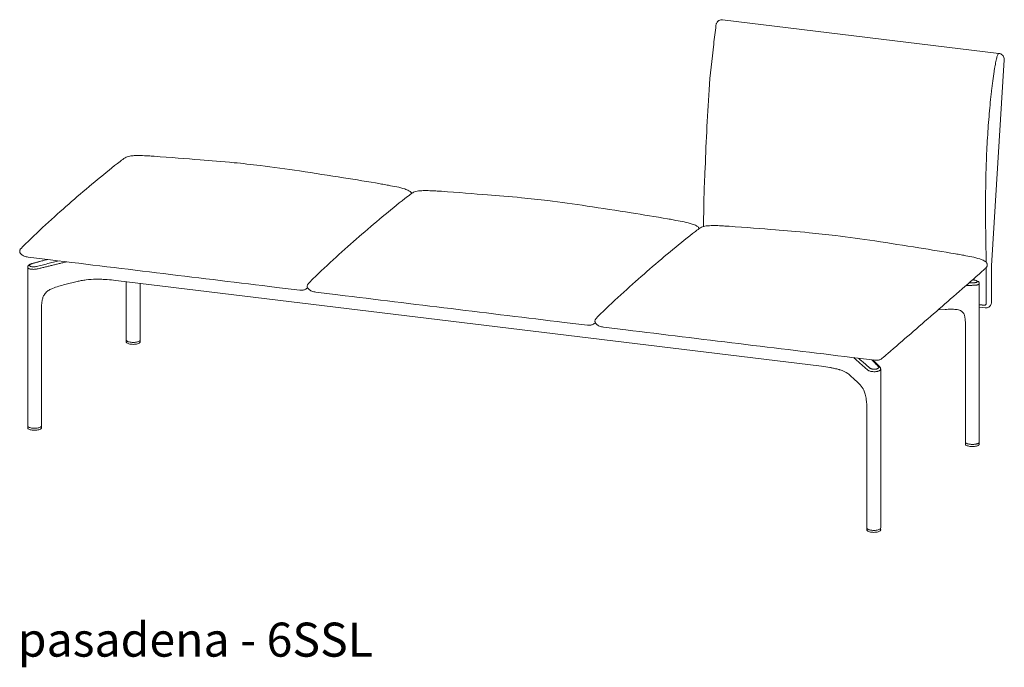
# Model space of a CAD drawing. Extents: x 727 to 1073, y -15548 to 197.
# Drawn here: x 993 to 1069, y -11603 to -11553 of the extents above; entities that cross this region are included whole.
import ezdxf

# ---------------------------------------------------------------- set-up
doc = ezdxf.new("R2010")
doc.units = 0
doc.header["$MEASUREMENT"] = 0
doc.layers.add('2D', color=7, linetype='CONTINUOUS', lineweight=20)
doc.layers.add('NOTES @ 1', color=7, linetype='CONTINUOUS', lineweight=20)
doc.styles.add('PRODUCT NOTES', font='arial.ttf', dxfattribs={"height": 1})

msp = doc.modelspace()

# ---------------------------------------------------------------- linework, layer by layer
at = {"layer": '2D', "extrusion": (-1.53488e-17, 0.945519, 0.325568)}
for p, q in [((1047.473, -11552.692), (1069.068, -11555.32)), ((1069.482, -11555.826), (1068.489, -11571.916)), ((994.705, -11571.414), (993.525, -11571.732)), ((993.193, -11584.416), (993.193, -11572.03)), ((1068.489, -11574.745), (1068.489, -11571.916)), ((997.063, -11573.145), (996.103, -11573.381)), ((1000.079, -11573.049), (1055.21, -11579.76)), ((1000.895, -11577.71), (1000.895, -11573.149)), ((1001.978, -11577.71), (1001.978, -11573.281)), ((1067.529, -11585.689), (1067.529, -11573.303)), ((994.276, -11584.416), (994.276, -11575.166)), ((1064.865, -11575.32), (1064.325, -11575.347)), ((1067.529, -11575.143), (1067.978, -11575.197)), ((1068.338, -11575.081), (1068.324, -11575.093)), ((1066.447, -11585.689), (1066.447, -11576.439)), ((1000.895, -11577.861), (1000.897, -11577.746)), ((1001.975, -11577.746), (1001.977, -11577.861)), ((1059.752, -11579.816), (1059.213, -11579.266)), ((1059.828, -11592.395), (1059.828, -11579.991)), ((1057.846, -11580.841), (1057.391, -11580.434)), ((1058.745, -11592.395), (1058.745, -11583.145)), ((993.193, -11584.567), (993.196, -11584.452)), ((994.273, -11584.452), (994.276, -11584.567)), ((1066.447, -11585.84), (1066.449, -11585.725)), ((1067.527, -11585.725), (1067.529, -11585.84)), ((1058.745, -11592.547), (1058.747, -11592.431)), ((1059.825, -11592.431), (1059.827, -11592.547))]:
    msp.add_line(p, q, dxfattribs=at)
at = {"layer": '2D'}
for points, knots in [([(1045.976, -11568.844), (1046.003, -11568.175), (1046, -11567.525), (1046.031, -11566.124), (1046.061, -11565.391), (1046.191, -11562.538), (1046.261, -11560.373), (1046.506, -11556.993), (1046.64, -11555.792), (1046.843, -11554.112), (1046.909, -11553.621), (1046.961, -11553.125)], [0.428421, 0.428421, 0.428421, 0.428421, 2.531069, 2.531069, 4.813369, 4.813369, 11.450235, 11.450235, 15.042324, 15.042324, 16.54444, 16.54444, 16.54444, 16.54444]), ([(1046.961, -11553.124), (1046.967, -11553.09), (1046.976, -11553.056), (1046.997, -11552.994), (1047.009, -11552.965), (1047.047, -11552.89), (1047.079, -11552.846), (1047.116, -11552.809)], [0, 0, 0, 0, 0.1074321, 0.1074321, 0.2009717, 0.2009717, 0.3598169, 0.3598169, 0.3598169, 0.3598169]), ([(1047.264, -11552.715), (1047.217, -11552.732), (1047.173, -11552.758), (1047.129, -11552.797), (1047.122, -11552.803), (1047.116, -11552.809)], [-1.3561442, -1.3561442, -1.3561442, -1.3561442, -0.9432995, -0.9432995, -0.874118, -0.874118, -0.874118, -0.874118]), ([(1047.264, -11552.715), (1047.31, -11552.699), (1047.359, -11552.689), (1047.43, -11552.688), (1047.451, -11552.689), (1047.473, -11552.692)], [0, 0, 0, 0, 0.1479505, 0.1479505, 0.2131716, 0.2131716, 0.2131716, 0.2131716]), ([(1069.05, -11555.323), (1069.023, -11555.333), (1068.995, -11555.372), (1068.969, -11555.433), (1068.943, -11555.492), (1068.919, -11555.57), (1068.894, -11555.667), (1068.879, -11555.723), (1068.864, -11555.787), (1068.848, -11555.858)], [0, 0, 0, 0, 0.39635, 0.39635, 0.39635, 0.778393, 0.778393, 0.778393, 1, 1, 1, 1]), ([(1069.068, -11555.32), (1069.117, -11555.326), (1069.166, -11555.34), (1069.256, -11555.383), (1069.298, -11555.413), (1069.371, -11555.483), (1069.403, -11555.525), (1069.451, -11555.616), (1069.468, -11555.667), (1069.482, -11555.754), (1069.484, -11555.79), (1069.482, -11555.826)], [0, 0, 0, 0, 0.1496235, 0.1496235, 0.3009247, 0.3009247, 0.454691, 0.454691, 0.6102444, 0.6102444, 0.7186901, 0.7186901, 0.7186901, 0.7186901]), ([(1068.848, -11555.858), (1068.835, -11555.918), (1068.807, -11556.051), (1068.763, -11556.285), (1068.719, -11556.54), (1068.684, -11556.764), (1068.654, -11556.959), (1068.62, -11557.199), (1068.577, -11557.51), (1068.528, -11557.898), (1068.465, -11558.438), (1068.39, -11559.14), (1068.28, -11560.317), (1068.186, -11561.568), (1068.113, -11562.899), (1068.077, -11563.809), (1068.053, -11564.6), (1068.034, -11565.465), (1068.021, -11566.538), (1068.018, -11567.777), (1068.028, -11569.319), (1068.05, -11570.627), (1068.065, -11571.377), (1068.07, -11571.606), (1068.07, -11571.641)], [0, 0, 0, 0, 0.0183635, 0.0367269, 0.0550904, 0.0734538, 0.0865525, 0.0996512, 0.1258485, 0.1520459, 0.1782432, 0.2306379, 0.2830326, 0.387822, 0.4402167, 0.4926114, 0.5243232, 0.556035, 0.6194586, 0.6828822, 0.7463057, 0.8731529, 0.9365764, 0.9486453, 0.9486453, 0.9486453, 0.9486453]), ([(1000.815, -11563.468), (1000.86, -11563.439), (1000.909, -11563.417), (1001.026, -11563.375), (1001.096, -11563.359), (1001.282, -11563.324), (1001.399, -11563.314), (1001.683, -11563.298), (1001.847, -11563.299), (1002.211, -11563.308), (1002.408, -11563.317), (1002.616, -11563.329)], [0.000012, 0.000012, 0.000012, 0.000012, 0.161035, 0.161035, 0.379295, 0.379295, 0.750797, 0.750797, 1.322263, 1.322263, 2.04601, 2.04601, 2.04601, 2.04601]), ([(1003.064, -11563.354), (1004.318, -11563.446), (1005.619, -11563.551), (1007.469, -11563.697), (1008.354, -11563.765), (1009.97, -11563.921), (1010.66, -11563.995), (1011.363, -11564.081)], [0, 0, 0, 0, 4.181186, 4.181186, 7.407642, 7.407642, 9.612252, 9.612252, 9.612252, 9.612252]), ([(993.194, -11570.029), (994.452, -11568.815), (995.673, -11567.716), (998.066, -11565.648), (999.276, -11564.631), (1000.411, -11563.755)], [0, 0, 0, 0, 10.007663, 10.007663, 20.508008, 20.508008, 20.508008, 20.508008]), ([(1011.363, -11564.081), (1012.365, -11564.202), (1013.401, -11564.349), (1015.582, -11564.677), (1016.742, -11564.859), (1018.829, -11565.19), (1019.778, -11565.346), (1020.726, -11565.504)], [0, 0, 0, 0, 3.146694, 3.146694, 6.634976, 6.634976, 9.598893, 9.598893, 9.598893, 9.598893]), ([(1020.726, -11565.504), (1020.874, -11565.529), (1021.019, -11565.557), (1021.235, -11565.598), (1021.306, -11565.611), (1021.377, -11565.624)], [0, 0, 0, 0, 0.4598052, 0.4598052, 0.6836673, 0.6836673, 0.6836673, 0.6836673]), ([(1021.377, -11565.624), (1021.807, -11565.703), (1022.236, -11565.776), (1022.757, -11565.949), (1022.87, -11565.992), (1023.034, -11566.086), (1023.092, -11566.127), (1023.16, -11566.202), (1023.179, -11566.23), (1023.194, -11566.263), (1023.196, -11566.266), (1023.197, -11566.27)], [0, 0, 0, 0, 1.29218, 1.29218, 1.652741, 1.652741, 1.865988, 1.865988, 1.969222, 1.969222, 1.981602, 1.981602, 1.981602, 1.981602]), ([(1015.654, -11572.766), (1016.913, -11571.552), (1018.133, -11570.454), (1020.526, -11568.386), (1021.736, -11567.369), (1022.871, -11566.493)], [0, 0, 0, 0, 10.007663, 10.007663, 20.508008, 20.508008, 20.508008, 20.508008]), ([(1023.275, -11566.205), (1023.32, -11566.176), (1023.369, -11566.155), (1023.486, -11566.113), (1023.556, -11566.096), (1023.742, -11566.062), (1023.859, -11566.052), (1024.143, -11566.036), (1024.307, -11566.037), (1024.671, -11566.046), (1024.868, -11566.055), (1025.076, -11566.066)], [0.000012, 0.000012, 0.000012, 0.000012, 0.161035, 0.161035, 0.379295, 0.379295, 0.750797, 0.750797, 1.322263, 1.322263, 2.04601, 2.04601, 2.04601, 2.04601]), ([(1025.524, -11566.092), (1026.778, -11566.184), (1028.079, -11566.288), (1029.929, -11566.435), (1030.814, -11566.503), (1032.43, -11566.658), (1033.12, -11566.733), (1033.823, -11566.818)], [0, 0, 0, 0, 4.181186, 4.181186, 7.407642, 7.407642, 9.612252, 9.612252, 9.612252, 9.612252]), ([(1033.823, -11566.818), (1034.825, -11566.94), (1035.861, -11567.086), (1038.043, -11567.415), (1039.202, -11567.596), (1041.289, -11567.928), (1042.238, -11568.083), (1043.186, -11568.242)], [0, 0, 0, 0, 3.146694, 3.146694, 6.634976, 6.634976, 9.598893, 9.598893, 9.598893, 9.598893]), ([(1043.186, -11568.242), (1043.334, -11568.267), (1043.479, -11568.295), (1043.696, -11568.335), (1043.766, -11568.349), (1043.837, -11568.362)], [0, 0, 0, 0, 0.4598052, 0.4598052, 0.6836673, 0.6836673, 0.6836673, 0.6836673]), ([(1043.837, -11568.362), (1044.267, -11568.441), (1044.696, -11568.514), (1045.217, -11568.687), (1045.33, -11568.73), (1045.494, -11568.823), (1045.552, -11568.864), (1045.62, -11568.94), (1045.639, -11568.967), (1045.654, -11569), (1045.656, -11569.004), (1045.657, -11569.008)], [0, 0, 0, 0, 1.29218, 1.29218, 1.652741, 1.652741, 1.865988, 1.865988, 1.969222, 1.969222, 1.981602, 1.981602, 1.981602, 1.981602]), ([(1045.753, -11568.938), (1045.798, -11568.909), (1045.847, -11568.887), (1045.964, -11568.845), (1046.034, -11568.829), (1046.22, -11568.795), (1046.337, -11568.784), (1046.621, -11568.769), (1046.785, -11568.77), (1047.149, -11568.778), (1047.346, -11568.788), (1047.554, -11568.799)], [0.000012, 0.000012, 0.000012, 0.000012, 0.161035, 0.161035, 0.379295, 0.379295, 0.750797, 0.750797, 1.322263, 1.322263, 2.04601, 2.04601, 2.04601, 2.04601]), ([(1047.993, -11568.824), (1049.256, -11568.916), (1050.558, -11569.021), (1052.407, -11569.167), (1053.292, -11569.235), (1054.908, -11569.391), (1055.598, -11569.465), (1056.301, -11569.551)], [0, 0, 0, 0, 4.181186, 4.181186, 7.407642, 7.407642, 9.612252, 9.612252, 9.612252, 9.612252]), ([(1038.132, -11575.499), (1039.391, -11574.285), (1040.611, -11573.186), (1043.004, -11571.118), (1044.214, -11570.101), (1045.35, -11569.225)], [0, 0, 0, 0, 10.007663, 10.007663, 20.508008, 20.508008, 20.508008, 20.508008]), ([(1056.301, -11569.551), (1057.303, -11569.673), (1058.339, -11569.819), (1060.521, -11570.147), (1061.681, -11570.329), (1063.767, -11570.66), (1064.716, -11570.816), (1065.663, -11570.974)], [0, 0, 0, 0, 3.146694, 3.146694, 6.634976, 6.634976, 9.598893, 9.598893, 9.598893, 9.598893]), ([(992.593, -11570.885), (992.577, -11570.845), (992.57, -11570.813), (992.569, -11570.754), (992.573, -11570.727), (992.589, -11570.674), (992.601, -11570.649), (992.632, -11570.599), (992.652, -11570.574), (992.674, -11570.551)], [0, 0, 0, 0, 0.0975643, 0.0975643, 0.1825631, 0.1825631, 0.2690926, 0.2690926, 0.3686798, 0.3686798, 0.3686798, 0.3686798]), ([(993.234, -11571.234), (993.126, -11571.221), (993.019, -11571.195), (992.835, -11571.115), (992.753, -11571.065), (992.651, -11570.967), (992.618, -11570.928), (992.593, -11570.885)], [0, 0, 0, 0, 0.3256896, 0.3256896, 0.603095, 0.603095, 0.752512, 0.752512, 0.752512, 0.752512]), ([(1065.664, -11570.975), (1065.813, -11571), (1065.958, -11571.028), (1066.174, -11571.068), (1066.244, -11571.081), (1066.315, -11571.094)], [0, 0, 0, 0, 0.4598052, 0.4598052, 0.6836673, 0.6836673, 0.6836673, 0.6836673]), ([(1066.315, -11571.094), (1066.745, -11571.173), (1067.174, -11571.246), (1067.695, -11571.419), (1067.808, -11571.463), (1067.972, -11571.556), (1068.03, -11571.597), (1068.098, -11571.672), (1068.117, -11571.7), (1068.138, -11571.746), (1068.144, -11571.763), (1068.155, -11571.809), (1068.156, -11571.839), (1068.149, -11571.893), (1068.143, -11571.917), (1068.133, -11571.946)], [0, 0, 0, 0, 1.29218, 1.29218, 1.652741, 1.652741, 1.865988, 1.865988, 1.969222, 1.969222, 2.025828, 2.025828, 2.118779, 2.118779, 2.197663, 2.197663, 2.197663, 2.197663]), ([(993.193, -11572.03), (993.193, -11572.003), (993.198, -11571.976), (993.217, -11571.928), (993.231, -11571.906), (993.266, -11571.862), (993.289, -11571.842), (993.351, -11571.798), (993.393, -11571.777), (993.467, -11571.749), (993.496, -11571.74), (993.525, -11571.732)], [0, 0, 0, 0, 0.0939738, 0.0939738, 0.1894805, 0.1894805, 0.3068298, 0.3068298, 0.4773864, 0.4773864, 0.5747347, 0.5747347, 0.5747347, 0.5747347]), ([(993.87, -11571.965), (993.843, -11571.972), (993.816, -11571.977), (993.788, -11571.981), (993.76, -11571.986), (993.732, -11571.989), (993.704, -11571.991), (993.676, -11571.993), (993.648, -11571.994), (993.621, -11571.994), (993.594, -11571.994), (993.568, -11571.993), (993.543, -11571.99), (993.518, -11571.988), (993.495, -11571.984), (993.473, -11571.979), (993.452, -11571.975), (993.432, -11571.969), (993.415, -11571.962), (993.398, -11571.956), (993.383, -11571.948), (993.372, -11571.94), (993.36, -11571.932), (993.351, -11571.923), (993.345, -11571.913), (993.339, -11571.904), (993.336, -11571.894), (993.336, -11571.883), (993.336, -11571.873), (993.339, -11571.863), (993.345, -11571.852), (993.351, -11571.841), (993.36, -11571.831), (993.372, -11571.82), (993.384, -11571.81), (993.399, -11571.8), (993.417, -11571.79), (993.435, -11571.78), (993.455, -11571.77), (993.478, -11571.762), (993.5, -11571.753), (993.525, -11571.745), (993.551, -11571.738)], [0, 0, 0, 0, 0.071429, 0.071429, 0.071429, 0.142857, 0.142857, 0.142857, 0.214286, 0.214286, 0.214286, 0.285714, 0.285714, 0.285714, 0.357143, 0.357143, 0.357143, 0.428571, 0.428571, 0.428571, 0.5, 0.5, 0.5, 0.571429, 0.571429, 0.571429, 0.642857, 0.642857, 0.642857, 0.714286, 0.714286, 0.714286, 0.785714, 0.785714, 0.785714, 0.857143, 0.857143, 0.857143, 0.928571, 0.928571, 0.928571, 1, 1, 1, 1]), ([(993.946, -11572.158), (993.909, -11572.166), (993.87, -11572.173), (993.831, -11572.178), (993.792, -11572.183), (993.752, -11572.186), (993.713, -11572.188), (993.673, -11572.19), (993.634, -11572.191), (993.596, -11572.189), (993.557, -11572.188), (993.52, -11572.186), (993.485, -11572.181), (993.45, -11572.177), (993.417, -11572.172), (993.387, -11572.164), (993.357, -11572.157), (993.329, -11572.149), (993.305, -11572.139), (993.281, -11572.13), (993.26, -11572.119), (993.244, -11572.107), (993.227, -11572.096), (993.214, -11572.083), (993.206, -11572.07), (993.197, -11572.057), (993.193, -11572.044), (993.193, -11572.03)], [0, 0, 0, 0, 0.0714286, 0.0714286, 0.0714286, 0.1428571, 0.1428571, 0.1428571, 0.2142857, 0.2142857, 0.2142857, 0.2857143, 0.2857143, 0.2857143, 0.3571429, 0.3571429, 0.3571429, 0.4285714, 0.4285714, 0.4285714, 0.5, 0.5, 0.5, 0.5714286, 0.5714286, 0.5714286, 0.6420507, 0.6420507, 0.6420507, 0.6420507]), ([(1068.133, -11571.946), (1068.112, -11571.991), (1068.084, -11572.034), (1068.026, -11572.104), (1067.997, -11572.134), (1067.966, -11572.161)], [0, 0, 0, 0, 0.1505137, 0.1505137, 0.275054, 0.275054, 0.275054, 0.275054]), ([(996.103, -11573.381), (995.779, -11573.461), (995.452, -11573.543), (995.045, -11573.714), (994.953, -11573.758), (994.774, -11573.867), (994.687, -11573.933), (994.573, -11574.053), (994.537, -11574.097), (994.457, -11574.216), (994.418, -11574.294), (994.355, -11574.463), (994.332, -11574.554), (994.289, -11574.79), (994.279, -11574.936), (994.276, -11575.109), (994.276, -11575.137), (994.276, -11575.166)], [0, 0, 0, 0, 1.063697, 1.063697, 1.380985, 1.380985, 1.707065, 1.707065, 1.876636, 1.876636, 2.137935, 2.137935, 2.429802, 2.429802, 2.896033, 2.896033, 2.986757, 2.986757, 2.986757, 2.986757]), ([(998.541, -11572.958), (998.28, -11572.959), (998.017, -11572.976), (997.634, -11573.026), (997.506, -11573.048), (997.382, -11573.073)], [0, 0, 0, 0, 0.782619, 0.782619, 1.178111, 1.178111, 1.178111, 1.178111]), ([(999.411, -11572.99), (999.391, -11572.989), (999.37, -11572.987), (999.301, -11572.983), (999.252, -11572.98), (999.054, -11572.968), (998.904, -11572.963), (998.682, -11572.959), (998.612, -11572.958), (998.541, -11572.958)], [0, 0, 0, 0, 0.0632929, 0.0632929, 0.2145933, 0.2145933, 0.6693808, 0.6693808, 0.8814016, 0.8814016, 0.8814016, 0.8814016]), ([(1015.053, -11573.623), (1015.037, -11573.583), (1015.03, -11573.551), (1015.029, -11573.492), (1015.033, -11573.464), (1015.049, -11573.412), (1015.061, -11573.387), (1015.092, -11573.337), (1015.112, -11573.312), (1015.134, -11573.289)], [0, 0, 0, 0, 0.0975643, 0.0975643, 0.1825631, 0.1825631, 0.2690926, 0.2690926, 0.3686798, 0.3686798, 0.3686798, 0.3686798]), ([(1067, -11573.008), (1067.006, -11573.009), (1067.012, -11573.009), (1067.018, -11573.01), (1067.046, -11573.013), (1067.074, -11573.016), (1067.101, -11573.021), (1067.129, -11573.025), (1067.155, -11573.031), (1067.18, -11573.037), (1067.205, -11573.043), (1067.228, -11573.049), (1067.25, -11573.056), (1067.271, -11573.063), (1067.291, -11573.071), (1067.308, -11573.079), (1067.325, -11573.087), (1067.339, -11573.095), (1067.351, -11573.103), (1067.363, -11573.111), (1067.372, -11573.12), (1067.378, -11573.128), (1067.384, -11573.136), (1067.387, -11573.145), (1067.387, -11573.153), (1067.387, -11573.161), (1067.384, -11573.168), (1067.377, -11573.175), (1067.371, -11573.183), (1067.362, -11573.189), (1067.35, -11573.196), (1067.338, -11573.202), (1067.323, -11573.207), (1067.306, -11573.212), (1067.288, -11573.217), (1067.267, -11573.221), (1067.245, -11573.224), (1067.223, -11573.227), (1067.198, -11573.23), (1067.171, -11573.231)], [0.1274686, 0.1274686, 0.1274686, 0.1274686, 0.1428571, 0.1428571, 0.1428571, 0.2142857, 0.2142857, 0.2142857, 0.2857143, 0.2857143, 0.2857143, 0.3571429, 0.3571429, 0.3571429, 0.4285714, 0.4285714, 0.4285714, 0.5, 0.5, 0.5, 0.5714286, 0.5714286, 0.5714286, 0.6428571, 0.6428571, 0.6428571, 0.7142857, 0.7142857, 0.7142857, 0.7857143, 0.7857143, 0.7857143, 0.8571429, 0.8571429, 0.8571429, 0.9285714, 0.9285714, 0.9285714, 1, 1, 1, 1]), ([(1067.007, -11573.002), (1067.054, -11573.007), (1067.102, -11573.013), (1067.195, -11573.031), (1067.241, -11573.043), (1067.327, -11573.071), (1067.367, -11573.088), (1067.423, -11573.121), (1067.442, -11573.135), (1067.477, -11573.167), (1067.492, -11573.186), (1067.512, -11573.221), (1067.518, -11573.236), (1067.527, -11573.268), (1067.529, -11573.285), (1067.529, -11573.303)], [0.1772266, 0.1772266, 0.1772266, 0.1772266, 0.3192849, 0.3192849, 0.471672, 0.471672, 0.6348271, 0.6348271, 0.7323987, 0.7323987, 0.8223226, 0.8223226, 0.8789977, 0.8789977, 0.9384797, 0.9384797, 0.9384797, 0.9384797]), ([(1067.529, -11573.303), (1067.529, -11573.303), (1067.529, -11573.303), (1067.529, -11573.303), (1067.529, -11573.315), (1067.525, -11573.326), (1067.516, -11573.337), (1067.507, -11573.348), (1067.495, -11573.358), (1067.478, -11573.368), (1067.461, -11573.377), (1067.44, -11573.386), (1067.415, -11573.394), (1067.39, -11573.402), (1067.361, -11573.409), (1067.329, -11573.414), (1067.297, -11573.42), (1067.263, -11573.424), (1067.225, -11573.427)], [0.6420508, 0.6420508, 0.6420508, 0.6420508, 0.6428571, 0.6428571, 0.6428571, 0.7142857, 0.7142857, 0.7142857, 0.7857143, 0.7857143, 0.7857143, 0.8571429, 0.8571429, 0.8571429, 0.9285714, 0.9285714, 0.9285714, 1, 1, 1, 1]), ([(1014.986, -11573.692), (1014.969, -11573.706), (1014.95, -11573.72), (1014.897, -11573.754), (1014.86, -11573.771), (1014.789, -11573.796), (1014.756, -11573.804), (1014.663, -11573.82), (1014.601, -11573.825), (1014.513, -11573.823), (1014.483, -11573.821), (1014.456, -11573.817)], [0, 0, 0, 0, 0.0716788, 0.0716788, 0.1923195, 0.1923195, 0.2958653, 0.2958653, 0.4758504, 0.4758504, 0.5675787, 0.5675787, 0.5675787, 0.5675787]), ([(1015.694, -11573.972), (1015.586, -11573.959), (1015.479, -11573.933), (1015.295, -11573.853), (1015.214, -11573.803), (1015.111, -11573.705), (1015.078, -11573.666), (1015.053, -11573.623)], [0, 0, 0, 0, 0.3256896, 0.3256896, 0.603095, 0.603095, 0.752512, 0.752512, 0.752512, 0.752512]), ([(1068.489, -11574.745), (1068.489, -11574.795), (1068.48, -11574.846), (1068.448, -11574.94), (1068.424, -11574.985), (1068.376, -11575.044), (1068.358, -11575.064), (1068.338, -11575.081)], [0, 0, 0, 0, 0.1518492, 0.1518492, 0.3021285, 0.3021285, 0.3829639, 0.3829639, 0.3829639, 0.3829639]), ([(1066.057, -11575.41), (1065.963, -11575.366), (1065.844, -11575.339), (1065.589, -11575.311), (1065.454, -11575.307), (1065.169, -11575.308), (1065.018, -11575.313), (1064.865, -11575.32)], [0, 0, 0, 0, 0.500195, 0.500195, 0.975019, 0.975019, 1.489268, 1.489268, 1.489268, 1.489268]), ([(1066.447, -11576.439), (1066.447, -11576.27), (1066.438, -11576.101), (1066.395, -11575.861), (1066.372, -11575.78), (1066.312, -11575.636), (1066.231, -11575.494), (1066.057, -11575.41)], [0, 0, 0, 0, 0.541703, 0.541703, 0.839835, 0.839835, 1.167093, 1.167093, 1.167093, 1.167093]), ([(1068.324, -11575.093), (1068.288, -11575.124), (1068.247, -11575.15), (1068.158, -11575.186), (1068.11, -11575.197), (1068.034, -11575.202), (1068.006, -11575.201), (1067.978, -11575.197)], [0, 0, 0, 0, 0.1447014, 0.1447014, 0.2902255, 0.2902255, 0.3752277, 0.3752277, 0.3752277, 0.3752277]), ([(1037.446, -11576.429), (1037.429, -11576.444), (1037.41, -11576.458), (1037.357, -11576.491), (1037.32, -11576.509), (1037.249, -11576.533), (1037.216, -11576.541), (1037.123, -11576.558), (1037.061, -11576.562), (1036.973, -11576.56), (1036.943, -11576.558), (1036.916, -11576.555)], [0, 0, 0, 0, 0.0716788, 0.0716788, 0.1923195, 0.1923195, 0.2958653, 0.2958653, 0.4758504, 0.4758504, 0.5675787, 0.5675787, 0.5675787, 0.5675787]), ([(1037.527, -11576.346), (1037.515, -11576.316), (1037.509, -11576.283), (1037.507, -11576.224), (1037.511, -11576.197), (1037.527, -11576.145), (1037.539, -11576.119), (1037.57, -11576.069), (1037.59, -11576.044), (1037.612, -11576.021)], [0, 0, 0, 0, 0.0975643, 0.0975643, 0.1825631, 0.1825631, 0.2690926, 0.2690926, 0.3686798, 0.3686798, 0.3686798, 0.3686798]), ([(1038.172, -11576.704), (1038.064, -11576.691), (1037.957, -11576.665), (1037.773, -11576.585), (1037.692, -11576.535), (1037.589, -11576.438), (1037.557, -11576.399), (1037.532, -11576.355)], [0, 0, 0, 0, 0.3256896, 0.3256896, 0.603095, 0.603095, 0.752512, 0.752512, 0.752512, 0.752512]), ([(1000.937, -11577.786), (1000.924, -11577.776), (1000.914, -11577.764), (1000.899, -11577.738), (1000.895, -11577.724), (1000.895, -11577.71)], [0, 0, 0, 0, 0.0978448, 0.0978448, 0.1996558, 0.1996558, 0.1996558, 0.1996558]), ([(1001.248, -11578.038), (1001.194, -11578.031), (1001.143, -11578.022), (1001.052, -11577.997), (1001.012, -11577.982), (1000.949, -11577.949), (1000.925, -11577.929), (1000.9, -11577.894), (1000.895, -11577.878), (1000.895, -11577.862)], [0, 0, 0, 0, 0.1738833, 0.1738833, 0.3491254, 0.3491254, 0.5277019, 0.5277019, 0.6443564, 0.6443564, 0.6443564, 0.6443564]), ([(1001.978, -11577.71), (1001.978, -11577.729), (1001.97, -11577.748), (1001.943, -11577.782), (1001.922, -11577.798), (1001.864, -11577.831), (1001.822, -11577.847), (1001.729, -11577.872), (1001.675, -11577.882), (1001.564, -11577.895), (1001.505, -11577.899), (1001.389, -11577.9), (1001.33, -11577.897), (1001.22, -11577.885), (1001.167, -11577.876), (1001.073, -11577.854), (1001.031, -11577.84), (1000.973, -11577.812), (1000.953, -11577.8), (1000.937, -11577.786)], [0, 0, 0, 0, 0.13552, 0.13552, 0.28486, 0.28486, 0.467827, 0.467827, 0.647421, 0.647421, 0.82251, 0.82251, 0.996217, 0.996217, 1.169868, 1.169868, 1.3447, 1.3447, 1.467112, 1.467112, 1.467112, 1.467112]), ([(1001.977, -11577.862), (1001.977, -11577.882), (1001.969, -11577.9), (1001.941, -11577.935), (1001.919, -11577.951), (1001.858, -11577.983), (1001.816, -11577.999), (1001.721, -11578.023), (1001.668, -11578.033), (1001.557, -11578.046), (1001.497, -11578.049), (1001.381, -11578.049), (1001.322, -11578.046), (1001.261, -11578.04), (1001.255, -11578.039), (1001.248, -11578.038)], [0, 0, 0, 0, 0.141609, 0.141609, 0.296679, 0.296679, 0.478827, 0.478827, 0.657237, 0.657237, 0.832308, 0.832308, 1.006351, 1.006351, 1.026258, 1.026258, 1.026258, 1.026258]), ([(1059.924, -11579.162), (1059.907, -11579.177), (1059.889, -11579.19), (1059.835, -11579.224), (1059.798, -11579.242), (1059.727, -11579.266), (1059.694, -11579.274), (1059.601, -11579.29), (1059.539, -11579.295), (1059.451, -11579.293), (1059.421, -11579.291), (1059.394, -11579.288)], [0, 0, 0, 0, 0.0716788, 0.0716788, 0.1923195, 0.1923195, 0.2958653, 0.2958653, 0.4758504, 0.4758504, 0.5675787, 0.5675787, 0.5675787, 0.5675787]), ([(1056.574, -11580.02), (1056.54, -11580.01), (1056.506, -11580.001), (1056.366, -11579.965), (1056.255, -11579.939), (1056.059, -11579.898), (1055.976, -11579.882), (1055.882, -11579.865), (1055.868, -11579.863), (1055.856, -11579.861)], [0, 0, 0, 0, 0.1372353, 0.1372353, 0.5498671, 0.5498671, 0.831459, 0.831459, 0.8741071, 0.8741071, 0.8741071, 0.8741071]), ([(1057.256, -11580.327), (1057.101, -11580.218), (1056.891, -11580.119), (1056.626, -11580.035), (1056.6, -11580.027), (1056.574, -11580.02)], [0, 0, 0, 0, 1.043725, 1.043725, 1.156472, 1.156472, 1.156472, 1.156472]), ([(1059.828, -11579.99), (1059.828, -11579.993), (1059.828, -11579.996), (1059.827, -11579.998), (1059.826, -11580.014), (1059.82, -11580.029), (1059.81, -11580.044), (1059.8, -11580.058), (1059.785, -11580.072), (1059.767, -11580.085), (1059.749, -11580.099), (1059.727, -11580.111), (1059.701, -11580.122), (1059.676, -11580.133), (1059.647, -11580.143), (1059.616, -11580.151), (1059.585, -11580.16), (1059.551, -11580.167), (1059.515, -11580.172), (1059.479, -11580.178), (1059.441, -11580.181), (1059.403, -11580.184), (1059.364, -11580.186), (1059.325, -11580.186), (1059.285, -11580.185), (1059.245, -11580.184), (1059.206, -11580.181), (1059.167, -11580.177), (1059.129, -11580.172), (1059.091, -11580.166), (1059.055, -11580.158), (1059.019, -11580.151), (1058.985, -11580.141), (1058.953, -11580.131), (1058.921, -11580.12), (1058.892, -11580.108), (1058.866, -11580.095), (1058.84, -11580.082), (1058.818, -11580.068), (1058.8, -11580.052)], [0.1298212, 0.1298212, 0.1298212, 0.1298212, 0.1428571, 0.1428571, 0.1428571, 0.2142857, 0.2142857, 0.2142857, 0.2857143, 0.2857143, 0.2857143, 0.3571429, 0.3571429, 0.3571429, 0.4285714, 0.4285714, 0.4285714, 0.5, 0.5, 0.5, 0.5714286, 0.5714286, 0.5714286, 0.6428571, 0.6428571, 0.6428571, 0.7142857, 0.7142857, 0.7142857, 0.7857143, 0.7857143, 0.7857143, 0.8571429, 0.8571429, 0.8571429, 0.9285714, 0.9285714, 0.9285714, 1, 1, 1, 1]), ([(1059.647, -11579.783), (1059.658, -11579.795), (1059.666, -11579.806), (1059.671, -11579.818), (1059.676, -11579.83), (1059.678, -11579.842), (1059.677, -11579.853), (1059.676, -11579.865), (1059.671, -11579.876), (1059.664, -11579.887), (1059.657, -11579.898), (1059.647, -11579.909), (1059.634, -11579.919), (1059.621, -11579.928), (1059.605, -11579.938), (1059.587, -11579.946), (1059.57, -11579.954), (1059.549, -11579.961), (1059.527, -11579.967), (1059.505, -11579.974), (1059.481, -11579.979), (1059.455, -11579.982), (1059.43, -11579.986), (1059.403, -11579.989), (1059.376, -11579.99), (1059.348, -11579.992), (1059.32, -11579.992), (1059.292, -11579.991), (1059.264, -11579.989), (1059.236, -11579.987), (1059.209, -11579.983), (1059.181, -11579.98), (1059.155, -11579.975), (1059.129, -11579.969), (1059.104, -11579.963), (1059.08, -11579.955), (1059.057, -11579.947), (1059.034, -11579.939), (1059.013, -11579.929), (1058.995, -11579.919), (1058.977, -11579.909), (1058.961, -11579.898), (1058.948, -11579.887)], [0, 0, 0, 0, 0.071429, 0.071429, 0.071429, 0.142857, 0.142857, 0.142857, 0.214286, 0.214286, 0.214286, 0.285714, 0.285714, 0.285714, 0.357143, 0.357143, 0.357143, 0.428571, 0.428571, 0.428571, 0.5, 0.5, 0.5, 0.571429, 0.571429, 0.571429, 0.642857, 0.642857, 0.642857, 0.714286, 0.714286, 0.714286, 0.785714, 0.785714, 0.785714, 0.857143, 0.857143, 0.857143, 0.928571, 0.928571, 0.928571, 1, 1, 1, 1]), ([(1059.752, -11579.816), (1059.767, -11579.831), (1059.78, -11579.848), (1059.802, -11579.883), (1059.81, -11579.9), (1059.824, -11579.942), (1059.828, -11579.966), (1059.828, -11579.99)], [0, 0, 0, 0, 0.0796478, 0.0796478, 0.1506835, 0.1506835, 0.2372868, 0.2372868, 0.2372868, 0.2372868]), ([(1058.745, -11583.145), (1058.745, -11582.887), (1058.736, -11582.618), (1058.681, -11582.208), (1058.654, -11582.066), (1058.587, -11581.827), (1058.549, -11581.725), (1058.475, -11581.565), (1058.439, -11581.501), (1058.35, -11581.362), (1058.296, -11581.292), (1058.117, -11581.085), (1057.984, -11580.964), (1057.846, -11580.841)], [0, 0, 0, 0, 0.822786, 0.822786, 1.242607, 1.242607, 1.598987, 1.598987, 1.899852, 1.899852, 2.337864, 2.337864, 3.308694, 3.308694, 3.308694, 3.308694]), ([(993.926, -11584.594), (993.872, -11584.601), (993.813, -11584.605), (993.698, -11584.606), (993.639, -11584.604), (993.528, -11584.593), (993.474, -11584.585), (993.379, -11584.562), (993.336, -11584.549), (993.266, -11584.517), (993.238, -11584.498), (993.203, -11584.459), (993.193, -11584.438), (993.193, -11584.416)], [0, 0, 0, 0, 0.173681, 0.173681, 0.347477, 0.347477, 0.5211, 0.5211, 0.695814, 0.695814, 0.873942, 0.873942, 1.027455, 1.027455, 1.027455, 1.027455]), ([(993.547, -11584.744), (993.493, -11584.738), (993.441, -11584.728), (993.351, -11584.704), (993.311, -11584.689), (993.247, -11584.655), (993.223, -11584.636), (993.199, -11584.6), (993.193, -11584.585), (993.193, -11584.569)], [0, 0, 0, 0, 0.1738833, 0.1738833, 0.3491254, 0.3491254, 0.5277019, 0.5277019, 0.6443564, 0.6443564, 0.6443564, 0.6443564]), ([(994.276, -11584.569), (994.276, -11584.588), (994.268, -11584.607), (994.239, -11584.641), (994.217, -11584.658), (994.156, -11584.69), (994.114, -11584.705), (994.02, -11584.73), (993.966, -11584.739), (993.855, -11584.752), (993.796, -11584.755), (993.679, -11584.756), (993.621, -11584.753), (993.559, -11584.746), (993.553, -11584.745), (993.547, -11584.744)], [0, 0, 0, 0, 0.141609, 0.141609, 0.296679, 0.296679, 0.478827, 0.478827, 0.657237, 0.657237, 0.832308, 0.832308, 1.006351, 1.006351, 1.026258, 1.026258, 1.026258, 1.026258]), ([(994.276, -11584.416), (994.276, -11584.435), (994.268, -11584.454), (994.241, -11584.489), (994.22, -11584.505), (994.162, -11584.537), (994.121, -11584.553), (994.029, -11584.578), (993.979, -11584.587), (993.926, -11584.594)], [0, 0, 0, 0, 0.1355195, 0.1355195, 0.2848596, 0.2848596, 0.4678269, 0.4678269, 0.638607, 0.638607, 0.638607, 0.638607]), ([(1066.8, -11586.017), (1066.746, -11586.011), (1066.694, -11586.001), (1066.604, -11585.977), (1066.564, -11585.962), (1066.501, -11585.928), (1066.476, -11585.909), (1066.452, -11585.873), (1066.447, -11585.857), (1066.447, -11585.842)], [0, 0, 0, 0, 0.1738833, 0.1738833, 0.3491254, 0.3491254, 0.5277019, 0.5277019, 0.6443564, 0.6443564, 0.6443564, 0.6443564]), ([(1067.529, -11585.842), (1067.529, -11585.861), (1067.521, -11585.88), (1067.493, -11585.914), (1067.47, -11585.931), (1067.41, -11585.963), (1067.368, -11585.978), (1067.273, -11586.003), (1067.22, -11586.012), (1067.108, -11586.025), (1067.049, -11586.028), (1066.933, -11586.029), (1066.874, -11586.026), (1066.813, -11586.019), (1066.807, -11586.018), (1066.8, -11586.017)], [0, 0, 0, 0, 0.141609, 0.141609, 0.296679, 0.296679, 0.478827, 0.478827, 0.657237, 0.657237, 0.832308, 0.832308, 1.006351, 1.006351, 1.026258, 1.026258, 1.026258, 1.026258]), ([(1058.787, -11592.472), (1058.775, -11592.461), (1058.764, -11592.45), (1058.749, -11592.424), (1058.745, -11592.41), (1058.745, -11592.395)], [0, 0, 0, 0, 0.0978448, 0.0978448, 0.1996558, 0.1996558, 0.1996558, 0.1996558]), ([(1059.099, -11592.724), (1059.044, -11592.717), (1058.993, -11592.707), (1058.902, -11592.683), (1058.863, -11592.668), (1058.799, -11592.634), (1058.775, -11592.615), (1058.751, -11592.579), (1058.745, -11592.564), (1058.745, -11592.548)], [0, 0, 0, 0, 0.1738833, 0.1738833, 0.3491254, 0.3491254, 0.5277019, 0.5277019, 0.6443564, 0.6443564, 0.6443564, 0.6443564]), ([(1059.828, -11592.395), (1059.828, -11592.415), (1059.82, -11592.433), (1059.793, -11592.468), (1059.772, -11592.484), (1059.714, -11592.516), (1059.673, -11592.532), (1059.579, -11592.558), (1059.525, -11592.568), (1059.414, -11592.581), (1059.355, -11592.585), (1059.239, -11592.585), (1059.18, -11592.583), (1059.07, -11592.571), (1059.017, -11592.562), (1058.923, -11592.539), (1058.881, -11592.525), (1058.824, -11592.498), (1058.803, -11592.485), (1058.787, -11592.472)], [0, 0, 0, 0, 0.13552, 0.13552, 0.28486, 0.28486, 0.467827, 0.467827, 0.647421, 0.647421, 0.82251, 0.82251, 0.996217, 0.996217, 1.169868, 1.169868, 1.3447, 1.3447, 1.467112, 1.467112, 1.467112, 1.467112]), ([(1059.827, -11592.548), (1059.827, -11592.567), (1059.82, -11592.586), (1059.791, -11592.621), (1059.769, -11592.637), (1059.708, -11592.669), (1059.666, -11592.685), (1059.572, -11592.709), (1059.518, -11592.719), (1059.407, -11592.731), (1059.348, -11592.735), (1059.231, -11592.735), (1059.173, -11592.732), (1059.111, -11592.725), (1059.105, -11592.724), (1059.099, -11592.724)], [0, 0, 0, 0, 0.141609, 0.141609, 0.296679, 0.296679, 0.478827, 0.478827, 0.657237, 0.657237, 0.832308, 0.832308, 1.006351, 1.006351, 1.026258, 1.026258, 1.026258, 1.026258])]:
    msp.add_open_spline(points, degree=3, knots=knots, dxfattribs=at)
for points, weights in [([(1069.068, -11555.32), (1069.059, -11555.319), (1069.05, -11555.323)], [0.973138003831, 0.982584560748, 1]), ([(1068.076, -11574.847), (1068.076, -11575.015), (1067.91, -11574.994)], [1, 0.707106781187, 1]), ([(1067.213, -11585.85), (1067.529, -11585.802), (1067.529, -11585.689)], [1, 0.793009543676, 0.889046639088]), ([(1067.184, -11585.853), (1067.198, -11585.852), (1067.213, -11585.85)], [0.977355666857, 0.988202651993, 1])]:
    msp.add_rational_spline(points, weights, degree=2, dxfattribs=at)
for points, degree in [([(1002.616, -11563.329), (1002.765, -11563.337), (1002.909, -11563.344), (1003.064, -11563.354)], 3), ([(1000.411, -11563.755), (1000.569, -11563.633), (1000.679, -11563.557), (1000.815, -11563.468)], 3), ([(1022.871, -11566.493), (1023.029, -11566.371), (1023.139, -11566.294), (1023.275, -11566.205)], 3), ([(1025.076, -11566.066), (1025.225, -11566.074), (1025.369, -11566.081), (1025.524, -11566.092)], 3), ([(1047.554, -11568.799), (1047.703, -11568.807), (1047.847, -11568.814), (1047.993, -11568.824)], 3), ([(1045.35, -11569.225), (1045.507, -11569.103), (1045.617, -11569.027), (1045.753, -11568.938)], 3), ([(992.674, -11570.551), (992.847, -11570.369), (993.023, -11570.194), (993.194, -11570.029)], 3), ([(994.972, -11571.447), (994.393, -11571.376), (993.813, -11571.305), (993.234, -11571.234)], 3), ([(993.551, -11571.738), (994.738, -11571.418)], 1), ([(995.644, -11571.528), (993.87, -11571.965)], 1), ([(996.219, -11571.599), (993.946, -11572.158)], 1), ([(1003.807, -11572.524), (1000.861, -11572.165), (997.916, -11571.806), (994.972, -11571.447)], 3), ([(1012.648, -11573.598), (1009.7, -11573.24), (1006.753, -11572.882), (1003.807, -11572.524)], 3), ([(1067.513, -11572.559), (1066.331, -11573.596), (1065.146, -11574.632), (1063.957, -11575.666)], 3), ([(1067.966, -11572.161), (1067.815, -11572.294), (1067.664, -11572.426), (1067.513, -11572.559)], 3), ([(1068.076, -11572.041), (1068.076, -11574.847)], 1), ([(997.382, -11573.073), (997.273, -11573.096), (997.167, -11573.119), (997.063, -11573.145)], 3), ([(1000.079, -11573.049), (999.847, -11573.026), (999.63, -11573.006), (999.411, -11572.99)], 3), ([(1015.134, -11573.289), (1015.307, -11573.106), (1015.483, -11572.932), (1015.654, -11572.766)], 3), ([(1067.225, -11573.427), (1066.481, -11573.463)], 1), ([(1067.171, -11573.231), (1066.721, -11573.253)], 1), ([(1014.456, -11573.817), (1013.853, -11573.744), (1013.251, -11573.671), (1012.648, -11573.598)], 3), ([(1015.071, -11573.618), (1015.043, -11573.642), (1015.014, -11573.667), (1014.986, -11573.692)], 3), ([(1017.432, -11574.184), (1016.853, -11574.113), (1016.274, -11574.043), (1015.694, -11573.972)], 3), ([(1026.267, -11575.261), (1023.321, -11574.903), (1020.376, -11574.544), (1017.432, -11574.184)], 3), ([(1067.529, -11574.948), (1067.91, -11574.994)], 1), ([(1035.108, -11576.336), (1032.16, -11575.978), (1029.213, -11575.62), (1026.267, -11575.261)], 3), ([(1037.612, -11576.021), (1037.785, -11575.839), (1037.961, -11575.664), (1038.132, -11575.499)], 3), ([(1063.957, -11575.666), (1062.769, -11576.701), (1061.576, -11577.735), (1060.381, -11578.767)], 3), ([(1036.916, -11576.555), (1036.313, -11576.482), (1035.711, -11576.409), (1035.108, -11576.336)], 3), ([(1037.532, -11576.355), (1037.503, -11576.38), (1037.475, -11576.405), (1037.446, -11576.429)], 3), ([(1039.911, -11576.917), (1039.331, -11576.846), (1038.752, -11576.775), (1038.172, -11576.704)], 3), ([(1048.745, -11577.994), (1045.799, -11577.635), (1042.854, -11577.276), (1039.911, -11576.917)], 3), ([(1000.895, -11577.862), (1000.895, -11577.862), (1000.895, -11577.862), (1000.895, -11577.861)], 3), ([(1000.897, -11577.746), (1000.897, -11577.742), (1000.898, -11577.737), (1000.899, -11577.733)], 3), ([(1001.974, -11577.733), (1001.975, -11577.737), (1001.975, -11577.742), (1001.975, -11577.746)], 3), ([(1001.977, -11577.861), (1001.977, -11577.862), (1001.977, -11577.862), (1001.977, -11577.862)], 3), ([(1057.586, -11579.068), (1054.638, -11578.71), (1051.691, -11578.352), (1048.745, -11577.994)], 3), ([(1060.381, -11578.767), (1060.229, -11578.899), (1060.076, -11579.03), (1059.924, -11579.162)], 3), ([(1059.394, -11579.288), (1058.791, -11579.215), (1058.189, -11579.141), (1057.586, -11579.068)], 3), ([(1058.8, -11580.052), (1057.717, -11579.084)], 1), ([(1058.948, -11579.887), (1058.103, -11579.131)], 1), ([(1059.13, -11579.256), (1059.647, -11579.783)], 1), ([(1055.856, -11579.861), (1055.65, -11579.825), (1055.44, -11579.793), (1055.21, -11579.76)], 3), ([(1057.391, -11580.434), (1057.347, -11580.395), (1057.309, -11580.365), (1057.256, -11580.327)], 3), ([(993.193, -11584.569), (993.193, -11584.568), (993.193, -11584.568), (993.193, -11584.567)], 3), ([(993.196, -11584.452), (993.196, -11584.448), (993.196, -11584.444), (993.197, -11584.439)], 3), ([(994.272, -11584.44), (994.273, -11584.444), (994.273, -11584.448), (994.273, -11584.452)], 3), ([(994.276, -11584.567), (994.276, -11584.568), (994.276, -11584.568), (994.276, -11584.569)], 3), ([(1066.449, -11585.725), (1066.449, -11585.721), (1066.45, -11585.717), (1066.45, -11585.712)], 3), ([(1067.526, -11585.713), (1067.526, -11585.717), (1067.527, -11585.721), (1067.527, -11585.725)], 3), ([(1066.447, -11585.842), (1066.447, -11585.841), (1066.447, -11585.841), (1066.447, -11585.84)], 3), ([(1067.529, -11585.84), (1067.529, -11585.841), (1067.529, -11585.841), (1067.529, -11585.842)], 3), ([(1058.745, -11592.548), (1058.745, -11592.548), (1058.745, -11592.547), (1058.745, -11592.547)], 3), ([(1058.747, -11592.431), (1058.748, -11592.427), (1058.748, -11592.423), (1058.749, -11592.419)], 3), ([(1059.824, -11592.419), (1059.825, -11592.423), (1059.825, -11592.427), (1059.825, -11592.431)], 3), ([(1059.827, -11592.547), (1059.827, -11592.547), (1059.827, -11592.548), (1059.827, -11592.548)], 3)]:
    msp.add_open_spline(points, degree=degree, dxfattribs=at)
msp.add_rational_spline([(1066.447, -11585.689), (1066.447, -11585.727), (1066.495, -11585.762), (1066.707, -11585.914), (1067.184, -11585.853)], [0.881463982735, 0.917486258397, 1, 0.718904129193, 0.977355666857], degree=2, knots=[4.269865, 4.269865, 4.269865, 4.712389, 4.712389, 6.219916, 6.219916, 6.219916], dxfattribs=at)

# ---------------------------------------------------------------- texts
at = {"layer": 'NOTES @ 1', "style": 'PRODUCT NOTES'}
msp.add_text('pasadena - 6SSL', height=2.66, dxfattribs=at).set_placement((992.417, -11602.447))

doc.saveas('drawing.dxf')
